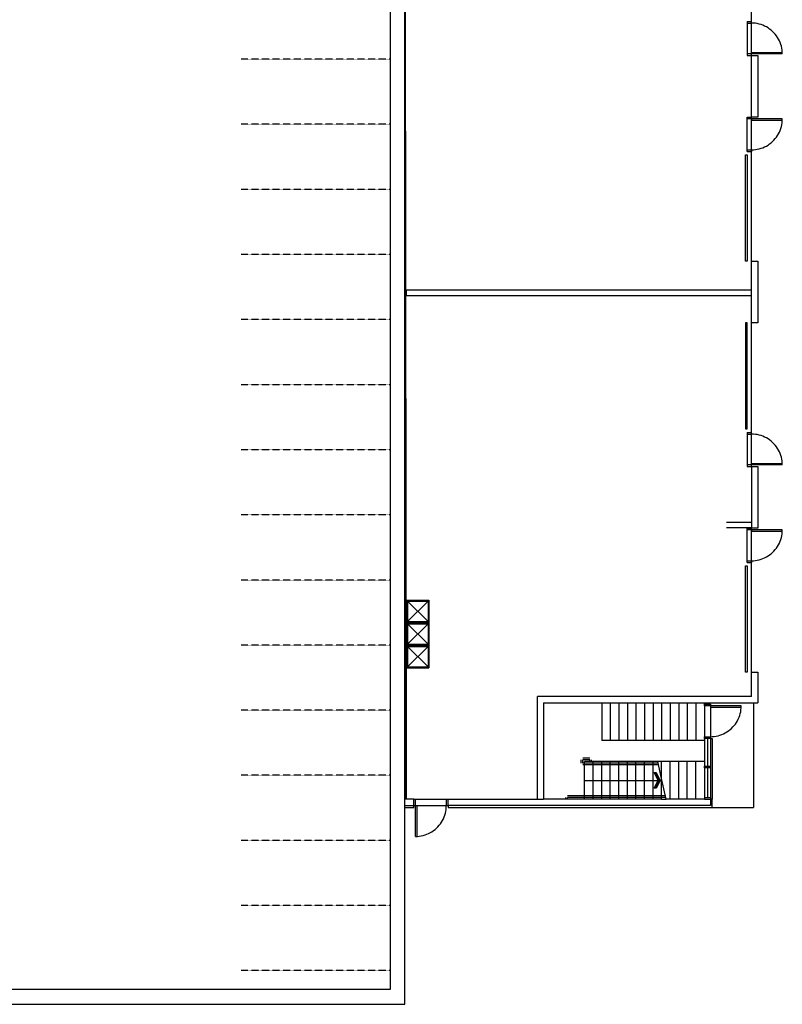
# Model space of a CAD drawing. Units: inches. Extents: x -583 to 1213, y -1552 to 1846.
# Drawn here: x 328 to 1213, y -1335 to -192 of the extents above; entities that cross this region are included whole.
import ezdxf

# ---------------------------------------------------------------- set-up
doc = ezdxf.new("R2010")
doc.units = ezdxf.units.IN
doc.header["$MEASUREMENT"] = 0
doc.linetypes.add('HIDDEN', pattern=[0.375, 0.25, -0.125])
doc.layers.add('SectionCutEdges', color=7, linetype='Continuous')

msp = doc.modelspace()

# ---------------------------------------------------------------- linework, layer by layer
for p, q in [((775.8, -38.7), (776.8, -1096.6)), ((775.8, -38.7), (775.8, -1096.6)), ((1177.6, -194.2), (1177.6, -67)), ((1172.7, -194.2), (1177.6, -194.2)), ((1172.7, -194.2), (1172.7, -196.2)), ((1172.7, -194.2), (1172.7, -233.9)), ((1177.6, -196.2), (1177.6, -194.2)), ((1177.6, -231.9), (1177.6, -194.2)), ((1172.7, -196.2), (1177.6, -196.2)), ((1179.9, -196.2), (1177.6, -196.2)), ((1182.1, -196.4), (1179.9, -196.2)), ((1184.3, -196.8), (1182.1, -196.4)), ((1186.5, -197.3), (1184.3, -196.8)), ((1188.7, -197.9), (1186.5, -197.3)), ((1190.8, -198.7), (1188.7, -197.9)), ((1192.9, -199.6), (1190.8, -198.7)), ((1194.9, -200.6), (1192.9, -199.6)), ((1196.8, -201.7), (1194.9, -200.6)), ((1198.7, -203), (1196.8, -201.7)), ((1200.4, -204.4), (1198.7, -203)), ((1202.1, -205.9), (1200.4, -204.4)), ((1203.7, -207.4), (1202.1, -205.9)), ((1205.2, -209.1), (1203.7, -207.4)), ((1206.6, -210.9), (1205.2, -209.1)), ((1207.8, -212.8), (1206.6, -210.9)), ((1209, -214.7), (1207.8, -212.8)), ((1210, -216.7), (1209, -214.7)), ((1210.9, -218.8), (1210, -216.7)), ((1211.6, -220.9), (1210.9, -218.8)), ((1212.3, -223), (1211.6, -220.9)), ((1212.8, -225.2), (1212.3, -223)), ((1213.1, -227.4), (1212.8, -225.2)), ((1213.3, -229.7), (1213.1, -227.4)), ((1177.6, -231.9), (1172.7, -231.9)), ((1172.7, -231.9), (1172.7, -233.9)), ((1172.7, -233.9), (1177.6, -233.9)), ((1177.6, -231.9), (1177.6, -230.4)), ((1177.6, -230.4), (1213.4, -230.4)), ((1177.6, -233.9), (1177.6, -231.9)), ((1213.4, -231.9), (1177.6, -231.9)), ((1177.6, -233.9), (1185.1, -233.9)), ((1177.6, -305.4), (1177.6, -233.9)), ((1185.1, -233.9), (1185.1, -305.4)), ((1213.4, -231.9), (1213.3, -229.7)), ((1172.7, -305.4), (1177.6, -305.4)), ((1172.7, -307.4), (1172.7, -305.4)), ((1172.7, -345.2), (1172.7, -305.4)), ((1177.6, -307.4), (1172.7, -307.4)), ((1185.1, -305.4), (1177.6, -305.4)), ((1177.6, -307.4), (1177.6, -305.4)), ((1213.4, -307.4), (1177.6, -307.4)), ((1177.6, -307.4), (1177.6, -308.9)), ((1177.6, -472.3), (1177.6, -307.4)), ((1213.3, -309.7), (1213.4, -307.4)), ((1177.6, -308.9), (1213.4, -308.9)), ((1210.9, -320.6), (1211.6, -318.5)), ((1211.6, -318.5), (1212.3, -316.3)), ((1212.3, -316.3), (1212.8, -314.1)), ((1212.8, -314.1), (1213.1, -311.9)), ((1213.1, -311.9), (1213.3, -309.7)), ((1203.7, -331.9), (1205.2, -330.2)), ((1205.2, -330.2), (1206.6, -328.4)), ((1206.6, -328.4), (1207.8, -326.6)), ((1207.8, -326.6), (1209, -324.6)), ((1209, -324.6), (1210, -322.6)), ((1210, -322.6), (1210.9, -320.6)), ((1182.1, -342.9), (1184.3, -342.5)), ((1184.3, -342.5), (1186.5, -342.1)), ((1186.5, -342.1), (1188.7, -341.4)), ((1188.7, -341.4), (1190.8, -340.7)), ((1190.8, -340.7), (1192.9, -339.8)), ((1192.9, -339.8), (1194.9, -338.8)), ((1194.9, -338.8), (1196.8, -337.6)), ((1196.8, -337.6), (1198.7, -336.4)), ((1198.7, -336.4), (1200.4, -335)), ((1200.4, -335), (1202.1, -333.5)), ((1202.1, -333.5), (1203.7, -331.9)), ((1170.7, -472.3), (1170.7, -349.1)), ((1170.7, -349.1), (1172.7, -349.1)), ((1172.7, -343.2), (1177.6, -343.2)), ((1172.7, -345.2), (1172.7, -343.2)), ((1172.7, -345.2), (1177.6, -345.2)), ((1172.7, -349.1), (1172.7, -472.3)), ((1177.6, -343.2), (1179.9, -343.1)), ((1177.6, -343.2), (1177.6, -345.2)), ((1179.9, -343.1), (1182.1, -342.9)), ((1172.7, -472.3), (1170.7, -472.3)), ((1177.6, -472.3), (1185.1, -472.3)), ((1177.6, -506.2), (1177.6, -472.3)), ((1185.1, -472.3), (1185.1, -543.8)), ((1177.6, -506.2), (776.9, -506.2)), ((776.9, -506.2), (776.9, -512.1)), ((776.9, -512.1), (1177.6, -512.1)), ((1177.6, -512.1), (1177.6, -506.2)), ((1177.6, -543.8), (1177.6, -512.1)), ((1172.7, -543.8), (1170.7, -543.8)), ((1170.7, -543.8), (1170.7, -667)), ((1172.7, -667), (1172.7, -543.8)), ((1185.1, -543.8), (1177.6, -543.8)), ((1177.6, -671), (1177.6, -543.8)), ((1170.7, -667), (1172.7, -667)), ((1172.7, -671), (1177.6, -671)), ((1172.7, -671), (1172.7, -673)), ((1172.7, -671), (1172.7, -710.7)), ((1172.7, -673), (1177.6, -673)), ((1177.6, -673), (1177.6, -671)), ((1177.6, -708.7), (1177.6, -671)), ((1179.9, -673), (1177.6, -673)), ((1182.1, -673.3), (1179.9, -673)), ((1184.3, -673.6), (1182.1, -673.3)), ((1186.5, -674.1), (1184.3, -673.6)), ((1188.7, -674.7), (1186.5, -674.1)), ((1190.8, -675.5), (1188.7, -674.7)), ((1192.9, -676.4), (1190.8, -675.5)), ((1194.9, -677.4), (1192.9, -676.4)), ((1196.8, -678.5), (1194.9, -677.4)), ((1198.7, -679.8), (1196.8, -678.5)), ((1200.4, -681.2), (1198.7, -679.8)), ((1202.1, -682.7), (1200.4, -681.2)), ((1203.7, -684.3), (1202.1, -682.7)), ((1205.2, -685.9), (1203.7, -684.3)), ((1206.6, -687.7), (1205.2, -685.9)), ((1207.8, -689.6), (1206.6, -687.7)), ((1209, -691.5), (1207.8, -689.6)), ((1210, -693.5), (1209, -691.5)), ((1210.9, -695.6), (1210, -693.5)), ((1211.6, -697.7), (1210.9, -695.6)), ((1177.6, -708.7), (1177.6, -707.2)), ((1177.6, -707.2), (1213.4, -707.2)), ((1212.3, -699.8), (1211.6, -697.7)), ((1212.8, -702), (1212.3, -699.8)), ((1213.1, -704.2), (1212.8, -702)), ((1213.3, -706.5), (1213.1, -704.2)), ((1213.4, -708.7), (1213.3, -706.5)), ((1177.6, -708.7), (1172.7, -708.7)), ((1172.7, -708.7), (1172.7, -710.7)), ((1172.7, -710.7), (1177.6, -710.7)), ((1177.6, -710.7), (1177.6, -708.7)), ((1213.4, -708.7), (1177.6, -708.7)), ((1177.6, -710.7), (1185.1, -710.7)), ((1177.6, -710.7), (1177.6, -782.2)), ((1185.1, -710.7), (1185.1, -782.2)), ((1177.6, -775.7), (1148.8, -775.7)), ((1177.6, -781.7), (1148.8, -781.7)), ((1172.7, -782.2), (1177.6, -782.2)), ((1172.7, -784.2), (1172.7, -782.2)), ((1172.7, -822), (1172.7, -782.2)), ((1177.6, -784.2), (1172.7, -784.2)), ((1177.6, -784.2), (1177.6, -782.2)), ((1185.1, -782.2), (1177.6, -782.2)), ((1213.4, -784.2), (1177.6, -784.2)), ((1177.6, -784.2), (1177.6, -785.7)), ((1177.6, -822), (1177.6, -784.2)), ((1177.6, -785.7), (1213.4, -785.7)), ((1213.1, -788.7), (1213.3, -786.5)), ((1213.3, -786.5), (1213.4, -784.2)), ((1209, -801.5), (1210, -799.5)), ((1210, -799.5), (1210.9, -797.4)), ((1210.9, -797.4), (1211.6, -795.3)), ((1211.6, -795.3), (1212.3, -793.1)), ((1212.3, -793.1), (1212.8, -790.9)), ((1212.8, -790.9), (1213.1, -788.7)), ((1200.4, -811.8), (1202.1, -810.3)), ((1202.1, -810.3), (1203.7, -808.7)), ((1203.7, -808.7), (1205.2, -807)), ((1205.2, -807), (1206.6, -805.2)), ((1206.6, -805.2), (1207.8, -803.4)), ((1207.8, -803.4), (1209, -801.5)), ((1172.7, -820), (1177.6, -820)), ((1172.7, -822), (1172.7, -820)), ((1172.7, -822), (1177.6, -822)), ((1177.6, -820), (1179.9, -819.9)), ((1177.6, -820), (1177.6, -822)), ((1177.6, -949.1), (1177.6, -822)), ((1179.9, -819.9), (1182.1, -819.7)), ((1182.1, -819.7), (1184.3, -819.4)), ((1184.3, -819.4), (1186.5, -818.9)), ((1186.5, -818.9), (1188.7, -818.2)), ((1188.7, -818.2), (1190.8, -817.5)), ((1190.8, -817.5), (1192.9, -816.6)), ((1192.9, -816.6), (1194.9, -815.6)), ((1194.9, -815.6), (1196.8, -814.4)), ((1196.8, -814.4), (1198.7, -813.2)), ((1198.7, -813.2), (1200.4, -811.8)), ((1170.7, -949.1), (1170.7, -825.9)), ((1170.7, -825.9), (1172.7, -825.9)), ((1172.7, -825.9), (1172.7, -949.1)), ((777.6, -865.7), (803.4, -865.7)), ((777.6, -865.7), (777.6, -891.5)), ((778.6, -890.5), (802.4, -866.7)), ((778.6, -866.7), (802.4, -890.5)), ((778.6, -866.7), (802.4, -866.7)), ((778.6, -866.7), (778.6, -890.5)), ((802.4, -866.7), (802.4, -890.5)), ((803.4, -865.7), (803.4, -891.5)), ((778.6, -890.5), (802.4, -890.5)), ((777.6, -891.5), (803.4, -891.5)), ((777.6, -892), (803.4, -892)), ((777.6, -892), (777.6, -917.8)), ((778.6, -916.8), (802.4, -893)), ((778.6, -893), (802.4, -916.8)), ((778.6, -893), (802.4, -893)), ((778.6, -893), (778.6, -916.8)), ((802.4, -893), (802.4, -916.8)), ((803.4, -892), (803.4, -917.8)), ((777.6, -917.8), (803.4, -917.8)), ((777.6, -918.3), (777.6, -944.2)), ((777.6, -918.3), (803.4, -918.3)), ((778.6, -916.8), (802.4, -916.8)), ((778.6, -919.3), (778.6, -943.2)), ((778.6, -919.3), (802.4, -943.2)), ((778.6, -943.2), (802.4, -919.3)), ((778.6, -919.3), (802.4, -919.3)), ((802.4, -919.3), (802.4, -943.2)), ((803.4, -918.3), (803.4, -944.2)), ((777.6, -944.2), (803.4, -944.2)), ((778.6, -943.2), (802.4, -943.2)), ((1172.7, -949.1), (1170.7, -949.1)), ((1177.6, -949.1), (1185.1, -949.1)), ((1177.6, -977.4), (1177.6, -949.1)), ((1185.1, -949.1), (1185.1, -984.9)), ((1177.6, -977.4), (929.3, -977.4)), ((929.3, -1096.6), (929.3, -977.4)), ((936.3, -984.9), (936.3, -1096.6)), ((936.3, -984.9), (1185.1, -984.9)), ((1003.8, -984.9), (1003.8, -1028.6)), ((1013.7, -984.9), (1013.7, -1028.6)), ((1023.7, -984.9), (1023.7, -1028.6)), ((1033.6, -984.9), (1033.6, -1028.6)), ((1043.5, -984.9), (1043.5, -1028.6)), ((1053.5, -984.9), (1053.5, -1028.6)), ((1063.4, -984.9), (1063.4, -1028.6)), ((1073.3, -984.9), (1073.3, -1028.6)), ((1083.3, -984.9), (1083.3, -1028.6)), ((1093.2, -984.9), (1093.2, -1028.6)), ((1103.1, -984.9), (1103.1, -1028.6)), ((1113.1, -984.9), (1113.1, -1028.6)), ((1123, -986.4), (1123, -984.9)), ((1123, -986.4), (1130, -986.4)), ((1123, -986.4), (1123, -1094.6)), ((1123, -988.4), (1123, -986.4)), ((1130, -988.4), (1123, -988.4)), ((1130, -986.4), (1130, -1094.6)), ((1130, -986.4), (1130, -988.4)), ((1165.7, -988.4), (1130, -988.4)), ((1130, -988.4), (1130, -989.8)), ((1130, -989.8), (1165.7, -989.8)), ((1165.1, -995.1), (1165.4, -992.8)), ((1165.4, -992.8), (1165.6, -990.6)), ((1165.6, -990.6), (1165.7, -988.4)), ((1179.9, -984.9), (1179.9, -1106.3)), ((1161.3, -1005.6), (1162.3, -1003.6)), ((1162.3, -1003.6), (1163.2, -1001.5)), ((1163.2, -1001.5), (1164, -999.4)), ((1164, -999.4), (1164.6, -997.3)), ((1164.6, -997.3), (1165.1, -995.1)), ((1151, -1017.3), (1152.8, -1015.9)), ((1152.8, -1015.9), (1154.4, -1014.4)), ((1154.4, -1014.4), (1156, -1012.8)), ((1156, -1012.8), (1157.5, -1011.2)), ((1157.5, -1011.2), (1158.9, -1009.4)), ((1158.9, -1009.4), (1160.2, -1007.5)), ((1160.2, -1007.5), (1161.3, -1005.6)), ((1123, -1024.1), (1130, -1024.1)), ((1123, -1026.1), (1123, -1024.1)), ((1130, -1026.1), (1123, -1026.1)), ((1126.5, -1026.1), (1126.5, -1058.4)), ((1130, -1024.1), (1132.2, -1024)), ((1130, -1024.1), (1130, -1026.1)), ((1130, -1026.1), (1132.2, -1026.1)), ((1132.2, -1024), (1134.4, -1023.8)), ((1132.2, -1026.1), (1132.2, -1096.6)), ((1134.4, -1023.8), (1136.7, -1023.5)), ((1136.7, -1023.5), (1138.8, -1023)), ((1138.8, -1023), (1141, -1022.4)), ((1141, -1022.4), (1143.1, -1021.6)), ((1143.1, -1021.6), (1145.2, -1020.7)), ((1145.2, -1020.7), (1147.2, -1019.7)), ((1147.2, -1019.7), (1149.1, -1018.6)), ((1149.1, -1018.6), (1151, -1017.3)), ((1123, -1028.6), (1003.8, -1028.6)), ((980, -1054.9), (980, -1050.9)), ((989.9, -1049), (981.9, -1049)), ((989.9, -1050.9), (981.9, -1050.9)), ((981.9, -1054.9), (981.9, -1050.9)), ((989.9, -1052.9), (989.9, -1050.9)), ((991.9, -1052.9), (991.9, -1050.9)), ((1069.4, -1054.9), (981.9, -1054.9)), ((1069.8, -1056.9), (981.9, -1056.9)), ((983.9, -1096.6), (983.9, -1052.9)), ((1069, -1052.9), (983.9, -1052.9)), ((993.9, -1096.6), (993.9, -1052.9)), ((1003.8, -1096.6), (1003.8, -1052.9)), ((1013.7, -1096.6), (1013.7, -1052.9)), ((1023.7, -1096.6), (1023.7, -1052.9)), ((1033.6, -1096.6), (1033.6, -1052.9)), ((1043.5, -1096.6), (1043.5, -1052.9)), ((1053.5, -1096.6), (1053.5, -1052.9)), ((1063.4, -1096.6), (1063.4, -1052.9)), ((1123, -1052.9), (1069, -1052.9)), ((1073.3, -1072.7), (1069, -1052.9)), ((1073.3, -1072.7), (1073.3, -1052.9)), ((1083.3, -1096.6), (1083.3, -1052.9)), ((1093.2, -1096.6), (1093.2, -1052.9)), ((1103.1, -1096.6), (1103.1, -1052.9)), ((1113.1, -1096.6), (1113.1, -1052.9)), ((1123, -1058.4), (1130, -1058.4)), ((1123, -1060.4), (1123, -1058.4)), ((1130, -1060.4), (1123, -1060.4)), ((1126.5, -1060.4), (1126.5, -1094.6)), ((1130, -1058.4), (1130, -1060.4)), ((1069.2, -1074.8), (1064.7, -1065.7)), ((1064.7, -1065.7), (1066.9, -1065.7)), ((1065, -1065.7), (1069.5, -1074.8)), ((1065.3, -1065.7), (1069.8, -1074.8)), ((1065.6, -1065.7), (1070.1, -1074.8)), ((1065.8, -1065.7), (1070.4, -1074.8)), ((1066.1, -1065.7), (1070.7, -1074.8)), ((1066.4, -1065.7), (1070.9, -1074.8)), ((1066.7, -1065.8), (1071.2, -1074.8)), ((1066.9, -1065.7), (1071.5, -1074.8)), ((1073.3, -1096.6), (1073.3, -1072.7)), ((1078.6, -1096.6), (1073.3, -1072.7)), ((983.9, -1074.8), (1071.5, -1074.8)), ((1064.7, -1083.9), (1069.2, -1074.8)), ((1066.9, -1083.9), (1064.7, -1083.9)), ((1069.5, -1074.8), (1065, -1083.9)), ((1069.8, -1074.8), (1065.3, -1083.9)), ((1070.1, -1074.8), (1065.6, -1083.9)), ((1070.4, -1074.8), (1065.8, -1083.9)), ((1070.7, -1074.8), (1066.1, -1083.9)), ((1070.9, -1074.8), (1066.4, -1083.9)), ((1071.2, -1074.8), (1066.7, -1083.9)), ((1071.5, -1074.8), (1066.9, -1083.9)), ((775.8, -1096.6), (775.4, -1096.6)), ((776.8, -1096.6), (775.8, -1096.6)), ((785.8, -1096.6), (776.8, -1096.6)), ((785.8, -1096.6), (787.7, -1096.6)), ((785.8, -1104.1), (785.8, -1096.6)), ((787.7, -1104.1), (787.7, -1096.6)), ((787.7, -1096.6), (823.5, -1096.6)), ((823.5, -1096.6), (823.5, -1104.1)), ((823.5, -1096.6), (825.5, -1096.6)), ((825.5, -1104.1), (825.5, -1096.6)), ((825.5, -1096.6), (929.3, -1096.6)), ((929.3, -1096.6), (936.3, -1096.6)), ((1073.3, -1096.6), (936.3, -1096.6)), ((962.1, -1096.6), (962.1, -1094.6)), ((1077.8, -1092.7), (964.1, -1092.7)), ((1078.2, -1094.6), (964.1, -1094.6)), ((964.1, -1096.6), (964.1, -1094.6)), ((1073.3, -1096.6), (1078.6, -1096.6)), ((1123, -1096.6), (1078.6, -1096.6)), ((1123, -1094.6), (1130, -1094.6)), ((1123, -1094.6), (1123, -1096.6)), ((1123, -1096.6), (1130, -1096.6)), ((1130, -1094.6), (1130, -1096.6)), ((1130, -1096.6), (1130, -1104.1)), ((1132.2, -1096.6), (1130, -1096.6)), ((1132.2, -1106.3), (1132.2, -1096.6)), ((775.4, -1104.1), (785.8, -1104.1)), ((775.4, -1106.3), (785.8, -1106.3)), ((785.8, -1104.1), (787.7, -1104.1)), ((785.8, -1106.3), (785.8, -1104.1)), ((787.7, -1104.1), (823.5, -1104.1)), ((787.7, -1139.8), (787.7, -1104.1)), ((787.7, -1104.1), (789.2, -1104.1)), ((789.2, -1104.1), (789.2, -1139.8)), ((823.2, -1108.6), (823.4, -1106.3)), ((823.4, -1106.3), (823.5, -1104.1)), ((823.5, -1104.1), (825.5, -1104.1)), ((1130, -1104.1), (825.5, -1104.1)), ((825.5, -1104.1), (825.5, -1106.3)), ((825.5, -1106.3), (1132.2, -1106.3)), ((1132.2, -1106.3), (1179.9, -1106.3)), ((819.1, -1121.3), (820.1, -1119.3)), ((820.1, -1119.3), (821, -1117.2)), ((821, -1117.2), (821.8, -1115.1)), ((821.8, -1115.1), (822.4, -1113)), ((822.4, -1113), (822.9, -1110.8)), ((822.9, -1110.8), (823.2, -1108.6)), ((810.5, -1131.6), (812.2, -1130.2)), ((812.2, -1130.2), (813.8, -1128.6)), ((813.8, -1128.6), (815.3, -1126.9)), ((815.3, -1126.9), (816.7, -1125.1)), ((816.7, -1125.1), (817.9, -1123.2)), ((817.9, -1123.2), (819.1, -1121.3)), ((787.7, -1139.8), (790, -1139.8)), ((790, -1139.8), (792.2, -1139.6)), ((792.2, -1139.6), (794.5, -1139.2)), ((794.5, -1139.2), (796.6, -1138.7)), ((796.6, -1138.7), (798.8, -1138.1)), ((798.8, -1138.1), (800.9, -1137.3)), ((800.9, -1137.3), (803, -1136.4)), ((803, -1136.4), (805, -1135.4)), ((805, -1135.4), (806.9, -1134.3)), ((806.9, -1134.3), (808.8, -1133)), ((808.8, -1133), (810.5, -1131.6))]:
    msp.add_line(p, q)
at = {"linetype": 'HIDDEN'}
for p, q in [((758.4, -238), (585.6, -238)), ((758.4, -313.6), (585.6, -313.6)), ((758.4, -389.1), (585.6, -389.1)), ((758.4, -464.6), (585.6, -464.6)), ((758.4, -540.1), (585.6, -540.1)), ((758.4, -615.7), (585.6, -615.7)), ((758.4, -691.2), (585.6, -691.2)), ((758.4, -766.7), (585.6, -766.7)), ((758.4, -842.3), (585.6, -842.3)), ((758.4, -917.8), (585.6, -917.8)), ((758.4, -993.3), (585.6, -993.3)), ((758.4, -1068.9), (585.6, -1068.9)), ((758.4, -1144.4), (585.6, -1144.4)), ((758.4, -1219.9), (585.6, -1219.9)), ((758.4, -1295.4), (585.6, -1295.4))]:
    msp.add_line(p, q, dxfattribs=at)
at = {"layer": 'SectionCutEdges'}
for p, q in [((758.4, -110), (758.4, -1317.6)), ((775.4, -1096.6), (775.4, -110)), ((775.4, -1104.1), (775.4, -1096.6)), ((775.4, -1334.6), (775.4, -1104.1)), ((758.4, -1317.6), (310.6, -1317.6)), ((171.2, -1334.6), (775.4, -1334.6))]:
    msp.add_line(p, q, dxfattribs=at)

doc.saveas('drawing.dxf')
